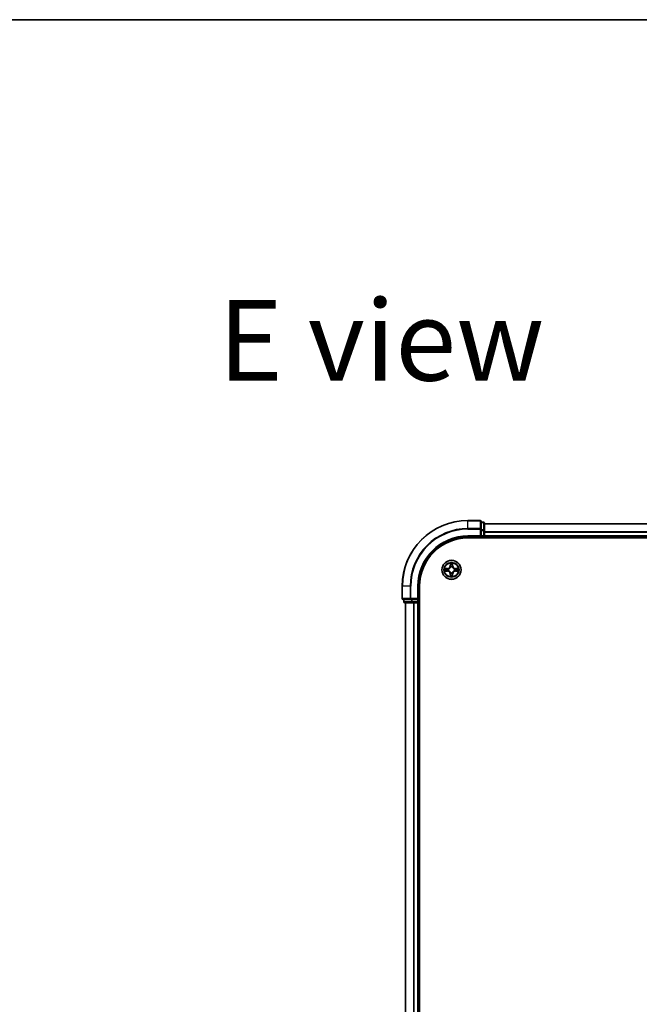
# Model space of a CAD drawing. Units: millimetres. Extents: x 36 to 10849, y 20 to 1987.
# Drawn here: x 1719 to 1907, y 1688 to 1987 of the extents above; entities that cross this region are included whole.
import ezdxf

# ---------------------------------------------------------------- set-up
doc = ezdxf.new("R2010")
doc.units = ezdxf.units.MM
doc.header["$LTSCALE"] = 2.5
for name, color, linetype, lineweight in [('Border (ISO)', 7, 'Continuous', 35), ('Symbol (ISO)', 7, 'Continuous', 18), ('Visible (ISO)', 7, 'Continuous', 35), ('Visible Narrow (ISO)', 7, 'Continuous', 25)]:
    doc.layers.add(name, color=color, linetype=linetype, lineweight=lineweight)
doc.styles.add('Note Text (TK)', font='MS PGothic.ttf')

# ---------------------------------------------------------------- blocks, each defined once
blk = doc.blocks.new('Borders tk図枠')
at = {"layer": 'Border (ISO)'}
blk.add_line((14.5, 289), (405.5, 289), dxfattribs=at)

msp = doc.modelspace()

# ---------------------------------------------------------------- linework, layer by layer
at = {"layer": 'Visible (ISO)'}
for p, q in [((1859.1032, 1834.7187), (1855.4032, 1834.7187)), ((1859.4032, 1832.0782), (1859.4032, 1834.4187)), ((1860.1032, 1834.2187), (1859.4032, 1834.2187)), ((1860.4032, 1831.6773), (1860.4032, 1833.9187)), ((2310.4032, 1833.7187), (1860.4032, 1833.7187)), ((1855.4032, 1829.7187), (1859.4032, 1829.7187)), ((1855.4032, 1829.4187), (2315.4032, 1829.4187)), ((1859.1032, 1830.0187), (1859.4032, 1829.7187)), ((1859.4032, 1831.6773), (1859.4032, 1832.0782)), ((1859.4032, 1831.6773), (1859.4032, 1830.0187)), ((1859.4032, 1829.7187), (1859.4032, 1830.0187)), ((1859.4032, 1829.7187), (1860.1032, 1829.7187)), ((1860.4032, 1830.0187), (1860.4032, 1831.6773)), ((1860.4032, 1829.7187), (1860.4032, 1830.0187)), ((1860.4032, 1829.7187), (2310.4032, 1829.7187)), ((1860.4032, 1829.4187), (1860.4032, 1829.7187)), ((1835.4032, 1814.7187), (1835.4032, 1811.0187)), ((1840.4032, 1810.7187), (1840.4032, 1814.7187)), ((1840.7032, 1424.7187), (1840.7032, 1814.7187)), ((1835.7032, 1810.7187), (1838.0437, 1810.7187)), ((1835.9032, 1810.7187), (1835.9032, 1810.0187)), ((1836.2032, 1809.7187), (1838.4446, 1809.7187)), ((1836.4032, 1809.7187), (1836.4032, 1429.7187)), ((1838.0437, 1810.7187), (1838.4446, 1810.7187)), ((1840.1032, 1810.7187), (1838.4446, 1810.7187)), ((1838.4446, 1809.7187), (1838.8201, 1809.7187)), ((1838.8201, 1809.7187), (1839.0437, 1809.7187)), ((1839.0437, 1809.7187), (1840.1032, 1809.7187)), ((1840.4032, 1810.7187), (1840.1032, 1811.0187)), ((1840.1032, 1810.7187), (1840.4032, 1810.7187)), ((1840.1032, 1809.7187), (1840.4032, 1809.7187)), ((1840.4032, 1810.0187), (1840.4032, 1810.7187)), ((1840.4032, 1429.7187), (1840.4032, 1809.7187)), ((1840.4032, 1809.7187), (1840.7032, 1809.7187))]:
    msp.add_line(p, q, dxfattribs=at)
msp.add_circle((1850.4032, 1819.7187), 2.9, dxfattribs=at)
for centre, radius, start, end in [((1855.4032, 1814.7187), 20, 90, 180), ((1859.1032, 1834.4187), 0.3, 0, 90), ((1860.1032, 1833.9187), 0.3, 0, 90), ((1855.4032, 1814.7187), 15, 90, 180), ((1855.4032, 1814.7187), 14.7, 90, 180), ((1860.1032, 1830.0187), 0.3, 270, 0), ((1835.7032, 1811.0187), 0.3, 180, 270), ((1836.2032, 1810.0187), 0.3, 180, 270), ((1840.1032, 1810.0187), 0.3, 270, 0)]:
    msp.add_arc(centre, radius, start, end, dxfattribs=at)
at = {"layer": 'Visible Narrow (ISO)'}
for p, q in [((1855.4032, 1834.6492), (1855.4032, 1834.7187)), ((1855.4032, 1834.6492), (1859.1032, 1834.6492)), ((1855.4032, 1832.3087), (1855.4032, 1834.6492)), ((1859.1032, 1832.3087), (1855.4032, 1832.3087)), ((1855.4032, 1832.3087), (1855.4032, 1832.0782)), ((1859.1032, 1834.6492), (1859.1032, 1834.7187)), ((1859.1032, 1834.6492), (1859.1032, 1832.3087)), ((1859.1032, 1832.0782), (1859.1032, 1832.3087)), ((1859.4032, 1834.1492), (1860.1032, 1834.1492)), ((1860.1032, 1834.1492), (1860.1032, 1834.2187)), ((1860.1032, 1834.1492), (1860.1032, 1831.9078)), ((1860.4032, 1833.6723), (2310.4032, 1833.6723)), ((1855.4032, 1832.0782), (1859.1032, 1832.0782)), ((1855.4032, 1830.0187), (1855.4032, 1829.7187)), ((1859.1032, 1830.0187), (1855.4032, 1830.0187)), ((1859.1032, 1832.0782), (1859.1032, 1830.0187)), ((1859.1032, 1832.0782), (1859.4032, 1832.0782)), ((1860.1032, 1831.9078), (1859.4032, 1831.9078)), ((1859.4032, 1831.6773), (1860.1032, 1831.6773)), ((1860.1032, 1830.0187), (1859.4032, 1830.0187)), ((1860.1032, 1831.6773), (1860.1032, 1831.9078)), ((1860.1032, 1831.6773), (1860.1032, 1830.0187)), ((1860.1032, 1831.6773), (1860.4032, 1831.6773)), ((1860.1032, 1829.7187), (1860.1032, 1830.0187)), ((1860.1032, 1830.0187), (1860.4032, 1830.0187)), ((1860.1032, 1829.7187), (1860.1032, 1829.4187)), ((2310.4032, 1831.2787), (1860.4032, 1831.2787)), ((1860.4032, 1831.125), (2310.4032, 1831.125)), ((2310.4032, 1830.0187), (1860.4032, 1830.0187)), ((1850.0128, 1821.7414), (1849.9992, 1820.9619)), ((1850.049, 1820.961), (1849.9992, 1820.9619)), ((1850.049, 1820.961), (1850.0575, 1821.4511)), ((1850.049, 1820.961), (1850.1216, 1820.9598)), ((1850.1621, 1820.635), (1850.1567, 1820.6556)), ((1850.6497, 1820.6556), (1850.6443, 1820.635)), ((1850.7575, 1820.961), (1850.6848, 1820.9598)), ((1850.7489, 1821.4511), (1850.7575, 1820.961)), ((1850.7575, 1820.961), (1850.8073, 1820.9619)), ((1850.8073, 1820.9619), (1850.7937, 1821.7414)), ((1849.16, 1820.1228), (1848.3805, 1820.1091)), ((1848.3805, 1819.3283), (1849.16, 1819.3146)), ((1848.6708, 1820.0644), (1849.1609, 1820.0729)), ((1849.1609, 1819.3644), (1848.6708, 1819.373)), ((1849.1609, 1820.0729), (1849.16, 1820.1228)), ((1849.1609, 1819.3644), (1849.16, 1819.3146)), ((1849.1609, 1820.0729), (1849.1622, 1820.0003)), ((1849.1609, 1819.3644), (1849.1622, 1819.4371)), ((1849.4663, 1819.9652), (1849.4869, 1819.9598)), ((1849.4869, 1819.4776), (1849.4663, 1819.4722)), ((1850.049, 1818.4764), (1849.9992, 1818.4755)), ((1849.9992, 1818.4755), (1850.0128, 1817.696)), ((1850.049, 1818.4764), (1850.1216, 1818.4776)), ((1850.0575, 1817.9863), (1850.049, 1818.4764)), ((1850.1567, 1818.7818), (1850.1621, 1818.8024)), ((1850.6443, 1818.8024), (1850.6497, 1818.7818)), ((1850.7575, 1818.4764), (1850.6848, 1818.4776)), ((1850.7575, 1818.4764), (1850.7489, 1817.9863)), ((1850.7575, 1818.4764), (1850.8073, 1818.4755)), ((1850.7937, 1817.696), (1850.8073, 1818.4755)), ((1851.3195, 1819.9598), (1851.3401, 1819.9652)), ((1851.3401, 1819.4722), (1851.3195, 1819.4776)), ((1851.6456, 1820.0729), (1851.6443, 1820.0003)), ((1851.6456, 1819.3644), (1851.6443, 1819.4371)), ((1851.6456, 1820.0729), (1851.6464, 1820.1228)), ((1851.6456, 1820.0729), (1852.1356, 1820.0644)), ((1852.1356, 1819.373), (1851.6456, 1819.3644)), ((1851.6456, 1819.3644), (1851.6464, 1819.3146)), ((1852.4259, 1820.1091), (1851.6464, 1820.1228)), ((1851.6464, 1819.3146), (1852.4259, 1819.3283)), ((1835.4728, 1814.7187), (1835.4032, 1814.7187)), ((1835.4728, 1811.0187), (1835.4728, 1814.7187)), ((1837.8133, 1814.7187), (1835.4728, 1814.7187)), ((1837.8133, 1814.7187), (1837.8133, 1811.0187)), ((1837.8133, 1814.7187), (1838.0437, 1814.7187)), ((1838.0437, 1811.0187), (1838.0437, 1814.7187)), ((1840.1032, 1814.7187), (1840.4032, 1814.7187)), ((1840.1032, 1814.7187), (1840.1032, 1811.0187)), ((1835.4032, 1811.0187), (1835.4728, 1811.0187)), ((1837.8133, 1811.0187), (1835.4728, 1811.0187)), ((1835.9032, 1810.0187), (1835.9728, 1810.0187)), ((1835.9728, 1810.0187), (1835.9728, 1810.7187)), ((1838.2141, 1810.0187), (1835.9728, 1810.0187)), ((1836.4728, 1429.7187), (1836.4728, 1809.7187)), ((1837.8133, 1811.0187), (1838.0437, 1811.0187)), ((1840.1032, 1811.0187), (1838.0437, 1811.0187)), ((1838.0437, 1810.7187), (1838.0437, 1811.0187)), ((1838.2141, 1810.7187), (1838.2141, 1810.0187)), ((1838.2141, 1810.0187), (1838.4446, 1810.0187)), ((1838.4446, 1810.0187), (1838.4446, 1810.7187)), ((1840.1032, 1810.0187), (1838.4446, 1810.0187)), ((1838.4446, 1809.7187), (1838.4446, 1810.0187)), ((1838.8133, 1809.7187), (1838.8133, 1429.7187)), ((1839.0437, 1429.7187), (1839.0437, 1809.7187)), ((1840.1032, 1810.7187), (1840.1032, 1810.0187)), ((1840.1032, 1810.0187), (1840.4032, 1810.0187)), ((1840.1032, 1809.7187), (1840.1032, 1810.0187)), ((1840.1032, 1809.7187), (1840.1032, 1429.7187)), ((1840.7032, 1810.0187), (1840.4032, 1810.0187))]:
    msp.add_line(p, q, dxfattribs=at)
for radius in [2.8677, 2.3092, 2.1415]:
    msp.add_circle((1850.4032, 1819.7187), radius, dxfattribs=at)
for centre, radius, start, end in [((1855.4032, 1814.7187), 19.9305, 90, 180), ((1855.4032, 1814.7187), 17.59, 90, 180), ((1855.4032, 1814.7187), 17.3595, 90, 180), ((1855.4032, 1814.7187), 15.3, 90, 180), ((1849.1451, 1820.9768), 0.8542, 271, 359), ((1849.1451, 1820.9768), 0.904, 271, 359), ((1850.4032, 1819.7187), 2.0601, 79.074582, 100.925418), ((1850.4032, 1819.7187), 1.6122, 79.692479, 100.307521), ((1850.4032, 1819.7187), 0.9688, 75.258044, 104.741956), ((1850.4032, 1819.7187), 0.9475, 75.258044, 104.741956), ((1851.6613, 1820.9768), 0.904, 181, 269), ((1851.6613, 1820.9768), 0.8542, 181, 269), ((1850.4032, 1819.7187), 2.0601, 169.074582, 190.925418), ((1850.4032, 1819.7187), 1.6122, 169.692479, 190.307521), ((1849.1451, 1818.4606), 0.8542, 1, 89), ((1849.1451, 1818.4606), 0.904, 1, 89), ((1850.4032, 1819.7187), 0.9688, 165.258044, 194.741956), ((1850.4032, 1819.7187), 0.9475, 165.258044, 194.741956), ((1850.4032, 1819.7187), 2.0601, 259.074582, 280.925418), ((1850.4032, 1819.7187), 1.6122, 259.692479, 280.307521), ((1850.4032, 1819.7187), 0.9688, 255.258044, 284.741956), ((1850.4032, 1819.7187), 0.9475, 255.258044, 284.741956), ((1851.6613, 1818.4606), 0.904, 91, 179), ((1851.6613, 1818.4606), 0.8542, 91, 179), ((1850.4032, 1819.7187), 0.9475, 345.258044, 14.741956), ((1850.4032, 1819.7187), 0.9688, 345.258044, 14.741956), ((1850.4032, 1819.7187), 1.6122, 349.692479, 10.307521), ((1850.4032, 1819.7187), 2.0601, 349.074582, 10.925418)]:
    msp.add_arc(centre, radius, start, end, dxfattribs=at)
for centre, major_axis, ratio, start_param, end_param in [((1859.1032, 1834.4187), (0.3, 0), 0.76822128, 0, 1.57079633), ((1859.1032, 1832.0782), (0.3, 0), 0.76822128, 0, 1.57079633), ((1860.1032, 1833.9187), (0.3, 0), 0.76822128, 0, 1.57079633), ((1860.1032, 1831.6773), (0.3, 0), 0.76822128, 0, 1.57079633), ((1850.1073, 1821.4502), (-0.05, -0.002), 0.54850665, 4.7835784, 6.17876057), ((1850.1228, 1821.2608), (-0.0494, -0.008), 0.89574018, 4.73044269, 6.08586581), ((1850.1681, 1820.6123), (-0.0492, 0.0091), 0.87684642, 5.10328313, 6.10089396), ((1850.1681, 1820.6123), (-0.0477, 0.0149), 0.41070123, 4.96449783, 6.18744952), ((1850.1714, 1820.9589), (-0.0494, -0.008), 0.89572054, 4.73483766, 6.08588361), ((1850.635, 1820.9589), (0.0494, -0.008), 0.89572054, 0.1973017, 1.54834765), ((1850.6384, 1820.6123), (0.0477, 0.0149), 0.41070123, 0.09573579, 1.31868747), ((1850.6384, 1820.6123), (0.0492, 0.0091), 0.87684641, 0.18229136, 1.17990219), ((1850.6837, 1821.2608), (0.0494, -0.008), 0.89574018, 0.19731949, 1.55274262), ((1850.6991, 1821.4502), (0.05, -0.002), 0.54850665, 0.10442473, 1.4996069), ((1848.6717, 1820.0146), (0.002, 0.05), 0.54850665, 0.10442473, 1.4996069), ((1848.6717, 1819.4228), (0.002, -0.05), 0.54850665, 4.7835784, 6.17876057), ((1848.8611, 1819.9992), (0.008, 0.0494), 0.89574018, 0.19731949, 1.55274262), ((1848.8611, 1819.4382), (0.008, -0.0494), 0.89574018, 4.73044269, 6.08586581), ((1849.163, 1819.9505), (0.008, 0.0494), 0.89572054, 0.1973017, 1.54834765), ((1849.163, 1819.4869), (0.008, -0.0494), 0.89572054, 4.73483766, 6.08588361), ((1849.5096, 1819.9538), (-0.0091, 0.0492), 0.87684641, 0.18229136, 1.17990219), ((1849.5096, 1819.4836), (-0.0091, -0.0492), 0.87684642, 5.10328313, 6.10089396), ((1849.5096, 1819.9538), (-0.0149, 0.0477), 0.41070123, 0.09573579, 1.31868747), ((1849.5096, 1819.4836), (-0.0149, -0.0477), 0.41070123, 4.96449783, 6.18744952), ((1850.1073, 1817.9872), (-0.05, 0.002), 0.54850665, 0.10442473, 1.4996069), ((1850.1228, 1818.1766), (-0.0494, 0.008), 0.89574018, 0.19731949, 1.55274262), ((1850.1681, 1818.8251), (-0.0492, -0.0091), 0.87684641, 0.18229136, 1.17990219), ((1850.1681, 1818.8251), (-0.0477, -0.0149), 0.41070123, 0.09573579, 1.31868747), ((1850.1714, 1818.4785), (-0.0494, 0.008), 0.89572054, 0.1973017, 1.54834765), ((1850.635, 1818.4785), (0.0494, 0.008), 0.89572054, 4.73483766, 6.08588361), ((1850.6384, 1818.8251), (0.0477, -0.0149), 0.41070123, 4.96449783, 6.18744952), ((1850.6384, 1818.8251), (0.0492, -0.0091), 0.87684642, 5.10328313, 6.10089396), ((1850.6837, 1818.1766), (0.0494, 0.008), 0.89574018, 4.73044269, 6.08586581), ((1850.6991, 1817.9872), (0.05, 0.002), 0.54850665, 4.7835784, 6.17876057), ((1851.2968, 1819.9538), (0.0091, 0.0492), 0.87684642, 5.10328313, 6.10089396), ((1851.2968, 1819.9538), (0.0149, 0.0477), 0.41070123, 4.96449783, 6.18744952), ((1851.2968, 1819.4836), (0.0149, -0.0477), 0.41070123, 0.09573579, 1.31868747), ((1851.2968, 1819.4836), (0.0091, -0.0492), 0.87684641, 0.18229136, 1.17990219), ((1851.6434, 1819.9505), (-0.008, 0.0494), 0.89572054, 4.73483766, 6.08588361), ((1851.6434, 1819.4869), (-0.008, -0.0494), 0.89572054, 0.1973017, 1.54834765), ((1851.9453, 1819.9992), (-0.008, 0.0494), 0.89574018, 4.73044269, 6.08586581), ((1851.9453, 1819.4382), (-0.008, -0.0494), 0.89574018, 0.19731949, 1.55274262), ((1852.1347, 1820.0146), (-0.002, 0.05), 0.54850665, 4.7835784, 6.17876057), ((1852.1347, 1819.4228), (-0.002, -0.05), 0.54850665, 0.10442473, 1.4996069), ((1835.7032, 1811.0187), (0, -0.3), 0.76822128, 4.71238898, 6.28318531), ((1836.2032, 1810.0187), (0, -0.3), 0.76822128, 4.71238898, 6.28318531), ((1838.0437, 1811.0187), (0, -0.3), 0.76822128, 4.71238898, 6.28318531), ((1838.4446, 1810.0187), (0, -0.3), 0.76822128, 4.71238898, 6.28318531)]:
    msp.add_ellipse(centre, major_axis=major_axis, ratio=ratio, start_param=start_param, end_param=end_param, dxfattribs=at)
for points, knots in [([(1849.4869, 1819.9598), (1849.5028, 1819.965), (1849.5187, 1819.9705), (1849.6147, 1820.0071), (1849.6938, 1820.0488), (1849.8164, 1820.1366), (1849.8621, 1820.1753), (1849.9044, 1820.2175), (1849.9466, 1820.2598), (1849.9853, 1820.3055), (1850.0732, 1820.4281), (1850.1148, 1820.5072), (1850.1514, 1820.6032), (1850.157, 1820.6191), (1850.1621, 1820.635)], [-0.174866013, -0.174866013, -0.174866013, -0.174866013, -0.16940495, -0.16940495, -0.141674077, -0.141674077, -0.124342281, -0.124342281, -0.124342281, -0.107010485, -0.107010485, -0.079279611, -0.079279611, -0.073818549, -0.073818549, -0.073818549, -0.073818549]), ([(1850.1212, 1820.629), (1850.1165, 1820.6139), (1850.1114, 1820.5988), (1850.0782, 1820.5076), (1850.0403, 1820.4326), (1849.9601, 1820.3176), (1849.9248, 1820.2752), (1849.8858, 1820.2362), (1849.8468, 1820.1972), (1849.8043, 1820.1618), (1849.6893, 1820.0816), (1849.6143, 1820.0437), (1849.5231, 1820.0105), (1849.508, 1820.0054), (1849.4929, 1820.0007)], [0.073818549, 0.073818549, 0.073818549, 0.073818549, 0.079279611, 0.079279611, 0.107010485, 0.107010485, 0.124342281, 0.124342281, 0.124342281, 0.141674077, 0.141674077, 0.16940495, 0.16940495, 0.174866013, 0.174866013, 0.174866013, 0.174866013]), ([(1850.1027, 1821.4774), (1850.1023, 1821.4925), (1850.1002, 1821.508), (1850.0917, 1821.5489), (1850.0835, 1821.5745), (1850.0654, 1821.6232), (1850.0558, 1821.6462), (1850.035, 1821.6934), (1850.0238, 1821.7175), (1850.0128, 1821.7414)], [0, 0, 0, 0, 0.0059340385, 0.0059340385, 0.0154285, 0.0154285, 0.0237449879, 0.0237449879, 0.0323943032, 0.0323943032, 0.0323943032, 0.0323943032]), ([(1850.0128, 1821.7414), (1850.0183, 1821.7151), (1850.0239, 1821.6886), (1850.0343, 1821.6367), (1850.0391, 1821.6113), (1850.0481, 1821.5578), (1850.0521, 1821.5296), (1850.0563, 1821.4846), (1850.0573, 1821.4676), (1850.0575, 1821.4511)], [-0.0323943032, -0.0323943032, -0.0323943032, -0.0323943032, -0.0237449879, -0.0237449879, -0.0154285, -0.0154285, -0.0059340385, -0.0059340385, 0, 0, 0, 0]), ([(1850.0575, 1821.4511), (1850.0591, 1821.4107), (1850.0613, 1821.3739), (1850.0665, 1821.31), (1850.0695, 1821.2829), (1850.073, 1821.2617)], [0, 0, 0, 0, 0.014491423, 0.014491423, 0.0289828459, 0.0289828459, 0.0289828459, 0.0289828459]), ([(1850.073, 1821.2617), (1850.0811, 1821.2113), (1850.0892, 1821.161), (1850.1054, 1821.0604), (1850.1135, 1821.0101), (1850.1216, 1820.9598)], [0, 0, 0, 0, 0.0343899271, 0.0343899271, 0.0687798542, 0.0687798542, 0.0687798542, 0.0687798542]), ([(1850.1148, 1821.3049), (1850.1117, 1821.3241), (1850.1091, 1821.3488), (1850.1051, 1821.4071), (1850.1036, 1821.4406), (1850.1027, 1821.4774)], [-0.0289828459, -0.0289828459, -0.0289828459, -0.0289828459, -0.014491423, -0.014491423, 0, 0, 0, 0]), ([(1850.1632, 1821.0029), (1850.1551, 1821.0532), (1850.147, 1821.1036), (1850.1309, 1821.2042), (1850.1228, 1821.2545), (1850.1148, 1821.3049)], [-0.0687798542, -0.0687798542, -0.0687798542, -0.0687798542, -0.0343899271, -0.0343899271, 0, 0, 0, 0]), ([(1850.1216, 1820.9598), (1850.1332, 1820.8914), (1850.1378, 1820.8217), (1850.1327, 1820.7105), (1850.1284, 1820.6702), (1850.1212, 1820.629)], [0, 0, 0, 0, 0.0491206273, 0.0491206273, 0.0764653604, 0.0764653604, 0.0764653604, 0.0764653604]), ([(1850.1567, 1820.6556), (1850.1655, 1820.6989), (1850.1709, 1820.7412), (1850.1785, 1820.8579), (1850.1747, 1820.931), (1850.1632, 1821.0029)], [-0.0764653604, -0.0764653604, -0.0764653604, -0.0764653604, -0.0491206273, -0.0491206273, 0, 0, 0, 0]), ([(1850.6433, 1821.0029), (1850.6318, 1820.931), (1850.6279, 1820.8579), (1850.6355, 1820.7412), (1850.6409, 1820.6989), (1850.6497, 1820.6556)], [-0.0982412545, -0.0982412545, -0.0982412545, -0.0982412545, -0.0491206273, -0.0491206273, -0.0217758941, -0.0217758941, -0.0217758941, -0.0217758941]), ([(1850.6917, 1821.3049), (1850.6836, 1821.2545), (1850.6755, 1821.2042), (1850.6594, 1821.1036), (1850.6513, 1821.0532), (1850.6433, 1821.0029)], [-0.0687798542, -0.0687798542, -0.0687798542, -0.0687798542, -0.0343899271, -0.0343899271, 0, 0, 0, 0]), ([(1850.6443, 1820.635), (1850.6495, 1820.6191), (1850.6551, 1820.6032), (1850.6916, 1820.5072), (1850.7333, 1820.4281), (1850.8211, 1820.3055), (1850.8598, 1820.2598), (1850.9021, 1820.2175), (1850.9443, 1820.1753), (1850.99, 1820.1366), (1851.1127, 1820.0488), (1851.1918, 1820.0071), (1851.2878, 1819.9705), (1851.3036, 1819.965), (1851.3195, 1819.9598)], [-0.174866013, -0.174866013, -0.174866013, -0.174866013, -0.16940495, -0.16940495, -0.141674077, -0.141674077, -0.124342281, -0.124342281, -0.124342281, -0.107010485, -0.107010485, -0.079279611, -0.079279611, -0.073818549, -0.073818549, -0.073818549, -0.073818549]), ([(1850.6853, 1820.629), (1850.678, 1820.6702), (1850.6737, 1820.7105), (1850.6686, 1820.8217), (1850.6732, 1820.8914), (1850.6848, 1820.9598)], [0.0217758941, 0.0217758941, 0.0217758941, 0.0217758941, 0.0491206273, 0.0491206273, 0.0982412545, 0.0982412545, 0.0982412545, 0.0982412545]), ([(1850.6848, 1820.9598), (1850.6929, 1821.0101), (1850.7011, 1821.0604), (1850.7173, 1821.161), (1850.7254, 1821.2113), (1850.7335, 1821.2617)], [0, 0, 0, 0, 0.0343899271, 0.0343899271, 0.0687798542, 0.0687798542, 0.0687798542, 0.0687798542]), ([(1851.3135, 1820.0007), (1851.2984, 1820.0054), (1851.2833, 1820.0105), (1851.1921, 1820.0437), (1851.1171, 1820.0816), (1851.0022, 1820.1618), (1850.9597, 1820.1972), (1850.9207, 1820.2362), (1850.8817, 1820.2752), (1850.8463, 1820.3176), (1850.7661, 1820.4326), (1850.7283, 1820.5076), (1850.695, 1820.5988), (1850.69, 1820.6139), (1850.6853, 1820.629)], [0.073818549, 0.073818549, 0.073818549, 0.073818549, 0.079279611, 0.079279611, 0.107010485, 0.107010485, 0.124342281, 0.124342281, 0.124342281, 0.141674077, 0.141674077, 0.16940495, 0.16940495, 0.174866013, 0.174866013, 0.174866013, 0.174866013]), ([(1850.7038, 1821.4774), (1850.7028, 1821.4409), (1850.7014, 1821.4075), (1850.6973, 1821.3491), (1850.6948, 1821.3243), (1850.6917, 1821.3049)], [-0.0289828459, -0.0289828459, -0.0289828459, -0.0289828459, -0.0145850634, -0.0145850634, 0, 0, 0, 0]), ([(1850.7937, 1821.7414), (1850.7802, 1821.7123), (1850.7666, 1821.6829), (1850.738, 1821.6163), (1850.7237, 1821.5796), (1850.7083, 1821.521), (1850.7043, 1821.4987), (1850.7038, 1821.4774)], [-0.0003383294, -0.0003383294, -0.0003383294, -0.0003383294, 0.0102009359, 0.0102009359, 0.0236501899, 0.0236501899, 0.0320559737, 0.0320559737, 0.0320559737, 0.0320559737]), ([(1850.7335, 1821.2617), (1850.7369, 1821.283), (1850.74, 1821.3103), (1850.7452, 1821.3744), (1850.7473, 1821.411), (1850.7489, 1821.4511)], [0, 0, 0, 0, 0.0145850634, 0.0145850634, 0.0289828459, 0.0289828459, 0.0289828459, 0.0289828459]), ([(1850.7489, 1821.4511), (1850.7492, 1821.4745), (1850.7511, 1821.4989), (1850.7588, 1821.5633), (1850.7659, 1821.6037), (1850.7801, 1821.677), (1850.7869, 1821.7094), (1850.7937, 1821.7414)], [-0.0320559737, -0.0320559737, -0.0320559737, -0.0320559737, -0.0236501899, -0.0236501899, -0.0102009359, -0.0102009359, 0.0003383294, 0.0003383294, 0.0003383294, 0.0003383294]), ([(1848.6708, 1820.0644), (1848.6474, 1820.0647), (1848.623, 1820.0666), (1848.5586, 1820.0742), (1848.5182, 1820.0813), (1848.445, 1820.0956), (1848.4126, 1820.1024), (1848.3805, 1820.1091)], [-0.0320559737, -0.0320559737, -0.0320559737, -0.0320559737, -0.0236501899, -0.0236501899, -0.0102009359, -0.0102009359, 0.0003383294, 0.0003383294, 0.0003383294, 0.0003383294]), ([(1848.3805, 1820.1091), (1848.4096, 1820.0957), (1848.4391, 1820.0821), (1848.5056, 1820.0535), (1848.5423, 1820.0391), (1848.601, 1820.0237), (1848.6232, 1820.0198), (1848.6445, 1820.0192)], [-0.0003383294, -0.0003383294, -0.0003383294, -0.0003383294, 0.0102009359, 0.0102009359, 0.0236501899, 0.0236501899, 0.0320559737, 0.0320559737, 0.0320559737, 0.0320559737]), ([(1848.6445, 1819.4182), (1848.6295, 1819.4178), (1848.614, 1819.4157), (1848.573, 1819.4072), (1848.5474, 1819.399), (1848.4987, 1819.3809), (1848.4757, 1819.3712), (1848.4285, 1819.3505), (1848.4044, 1819.3393), (1848.3805, 1819.3283)], [0, 0, 0, 0, 0.0059340385, 0.0059340385, 0.0154285, 0.0154285, 0.0237449879, 0.0237449879, 0.0323943032, 0.0323943032, 0.0323943032, 0.0323943032]), ([(1848.3805, 1819.3283), (1848.4068, 1819.3338), (1848.4333, 1819.3394), (1848.4852, 1819.3497), (1848.5106, 1819.3546), (1848.5642, 1819.3635), (1848.5923, 1819.3676), (1848.6373, 1819.3718), (1848.6543, 1819.3728), (1848.6708, 1819.373)], [-0.0323943032, -0.0323943032, -0.0323943032, -0.0323943032, -0.0237449879, -0.0237449879, -0.0154285, -0.0154285, -0.0059340385, -0.0059340385, 0, 0, 0, 0]), ([(1848.6445, 1820.0192), (1848.6811, 1820.0183), (1848.7144, 1820.0169), (1848.7728, 1820.0128), (1848.7977, 1820.0102), (1848.8171, 1820.0072)], [-0.0289828459, -0.0289828459, -0.0289828459, -0.0289828459, -0.0145850634, -0.0145850634, 0, 0, 0, 0]), ([(1848.8171, 1819.4302), (1848.7978, 1819.4272), (1848.7731, 1819.4246), (1848.7149, 1819.4206), (1848.6813, 1819.4191), (1848.6445, 1819.4182)], [-0.0289828459, -0.0289828459, -0.0289828459, -0.0289828459, -0.014491423, -0.014491423, 0, 0, 0, 0]), ([(1848.8603, 1820.049), (1848.8389, 1820.0524), (1848.8116, 1820.0555), (1848.7476, 1820.0607), (1848.7109, 1820.0628), (1848.6708, 1820.0644)], [0, 0, 0, 0, 0.0145850634, 0.0145850634, 0.0289828459, 0.0289828459, 0.0289828459, 0.0289828459]), ([(1848.6708, 1819.373), (1848.7112, 1819.3746), (1848.748, 1819.3768), (1848.812, 1819.382), (1848.8391, 1819.385), (1848.8603, 1819.3884)], [0, 0, 0, 0, 0.014491423, 0.014491423, 0.0289828459, 0.0289828459, 0.0289828459, 0.0289828459]), ([(1848.8171, 1820.0072), (1848.8674, 1819.9991), (1848.9177, 1819.991), (1849.0184, 1819.9749), (1849.0687, 1819.9668), (1849.119, 1819.9587)], [-0.0687798542, -0.0687798542, -0.0687798542, -0.0687798542, -0.0343899271, -0.0343899271, 0, 0, 0, 0]), ([(1849.119, 1819.4787), (1849.0687, 1819.4706), (1849.0184, 1819.4625), (1848.9177, 1819.4464), (1848.8674, 1819.4383), (1848.8171, 1819.4302)], [-0.0687798542, -0.0687798542, -0.0687798542, -0.0687798542, -0.0343899271, -0.0343899271, 0, 0, 0, 0]), ([(1849.1622, 1820.0003), (1849.1118, 1820.0084), (1849.0615, 1820.0165), (1848.9609, 1820.0327), (1848.9106, 1820.0408), (1848.8603, 1820.049)], [0, 0, 0, 0, 0.0343899271, 0.0343899271, 0.0687798542, 0.0687798542, 0.0687798542, 0.0687798542]), ([(1848.8603, 1819.3884), (1848.9106, 1819.3965), (1848.9609, 1819.4047), (1849.0615, 1819.4209), (1849.1118, 1819.429), (1849.1622, 1819.4371)], [0, 0, 0, 0, 0.0343899271, 0.0343899271, 0.0687798542, 0.0687798542, 0.0687798542, 0.0687798542]), ([(1849.119, 1819.9587), (1849.1909, 1819.9472), (1849.264, 1819.9434), (1849.3807, 1819.951), (1849.423, 1819.9564), (1849.4663, 1819.9652)], [-0.0982412545, -0.0982412545, -0.0982412545, -0.0982412545, -0.0491206273, -0.0491206273, -0.0217758941, -0.0217758941, -0.0217758941, -0.0217758941]), ([(1849.4663, 1819.4722), (1849.423, 1819.481), (1849.3807, 1819.4864), (1849.264, 1819.494), (1849.1909, 1819.4902), (1849.119, 1819.4787)], [-0.0764653604, -0.0764653604, -0.0764653604, -0.0764653604, -0.0491206273, -0.0491206273, 0, 0, 0, 0]), ([(1849.4929, 1820.0007), (1849.4517, 1819.9935), (1849.4114, 1819.9892), (1849.3002, 1819.9841), (1849.2306, 1819.9887), (1849.1622, 1820.0003)], [0.0217758941, 0.0217758941, 0.0217758941, 0.0217758941, 0.0491206273, 0.0491206273, 0.0982412545, 0.0982412545, 0.0982412545, 0.0982412545]), ([(1849.1622, 1819.4371), (1849.2306, 1819.4487), (1849.3002, 1819.4533), (1849.4114, 1819.4482), (1849.4517, 1819.4439), (1849.4929, 1819.4366)], [0, 0, 0, 0, 0.0491206273, 0.0491206273, 0.0764653604, 0.0764653604, 0.0764653604, 0.0764653604]), ([(1850.1621, 1818.8024), (1850.157, 1818.8183), (1850.1514, 1818.8341), (1850.1148, 1818.9302), (1850.0732, 1819.0093), (1849.9853, 1819.1319), (1849.9466, 1819.1776), (1849.9044, 1819.2199), (1849.8621, 1819.2621), (1849.8164, 1819.3008), (1849.6938, 1819.3886), (1849.6147, 1819.4303), (1849.5187, 1819.4668), (1849.5028, 1819.4724), (1849.4869, 1819.4776)], [-0.174866013, -0.174866013, -0.174866013, -0.174866013, -0.16940495, -0.16940495, -0.141674077, -0.141674077, -0.124342281, -0.124342281, -0.124342281, -0.107010485, -0.107010485, -0.079279611, -0.079279611, -0.073818549, -0.073818549, -0.073818549, -0.073818549]), ([(1849.4929, 1819.4366), (1849.508, 1819.432), (1849.5231, 1819.4269), (1849.6143, 1819.3937), (1849.6893, 1819.3558), (1849.8043, 1819.2756), (1849.8468, 1819.2402), (1849.8858, 1819.2012), (1849.9248, 1819.1622), (1849.9601, 1819.1198), (1850.0403, 1819.0048), (1850.0782, 1818.9298), (1850.1114, 1818.8386), (1850.1165, 1818.8235), (1850.1212, 1818.8084)], [0.073818549, 0.073818549, 0.073818549, 0.073818549, 0.079279611, 0.079279611, 0.107010485, 0.107010485, 0.124342281, 0.124342281, 0.124342281, 0.141674077, 0.141674077, 0.16940495, 0.16940495, 0.174866013, 0.174866013, 0.174866013, 0.174866013]), ([(1850.0575, 1817.9863), (1850.0573, 1817.9629), (1850.0553, 1817.9385), (1850.0477, 1817.8741), (1850.0406, 1817.8337), (1850.0263, 1817.7604), (1850.0195, 1817.728), (1850.0128, 1817.696)], [-0.0320559737, -0.0320559737, -0.0320559737, -0.0320559737, -0.0236501899, -0.0236501899, -0.0102009359, -0.0102009359, 0.0003383294, 0.0003383294, 0.0003383294, 0.0003383294]), ([(1850.0128, 1817.696), (1850.0262, 1817.7251), (1850.0399, 1817.7545), (1850.0685, 1817.8211), (1850.0828, 1817.8578), (1850.0982, 1817.9164), (1850.1021, 1817.9387), (1850.1027, 1817.96)], [-0.0003383294, -0.0003383294, -0.0003383294, -0.0003383294, 0.0102009359, 0.0102009359, 0.0236501899, 0.0236501899, 0.0320559737, 0.0320559737, 0.0320559737, 0.0320559737]), ([(1850.073, 1818.1757), (1850.0695, 1818.1544), (1850.0664, 1818.1271), (1850.0613, 1818.063), (1850.0591, 1818.0264), (1850.0575, 1817.9863)], [0, 0, 0, 0, 0.0145850634, 0.0145850634, 0.0289828459, 0.0289828459, 0.0289828459, 0.0289828459]), ([(1850.1216, 1818.4776), (1850.1135, 1818.4273), (1850.1054, 1818.377), (1850.0892, 1818.2764), (1850.0811, 1818.2261), (1850.073, 1818.1757)], [0, 0, 0, 0, 0.0343899271, 0.0343899271, 0.0687798542, 0.0687798542, 0.0687798542, 0.0687798542]), ([(1850.1027, 1817.96), (1850.1036, 1817.9965), (1850.1051, 1818.0299), (1850.1091, 1818.0883), (1850.1117, 1818.1131), (1850.1148, 1818.1325)], [-0.0289828459, -0.0289828459, -0.0289828459, -0.0289828459, -0.0145850634, -0.0145850634, 0, 0, 0, 0]), ([(1850.1148, 1818.1325), (1850.1228, 1818.1829), (1850.1309, 1818.2332), (1850.147, 1818.3338), (1850.1551, 1818.3842), (1850.1632, 1818.4345)], [-0.0687798542, -0.0687798542, -0.0687798542, -0.0687798542, -0.0343899271, -0.0343899271, 0, 0, 0, 0]), ([(1850.1212, 1818.8084), (1850.1284, 1818.7672), (1850.1327, 1818.7269), (1850.1378, 1818.6157), (1850.1332, 1818.546), (1850.1216, 1818.4776)], [0.0217758941, 0.0217758941, 0.0217758941, 0.0217758941, 0.0491206273, 0.0491206273, 0.0982412545, 0.0982412545, 0.0982412545, 0.0982412545]), ([(1850.1632, 1818.4345), (1850.1747, 1818.5064), (1850.1785, 1818.5795), (1850.1709, 1818.6962), (1850.1655, 1818.7385), (1850.1567, 1818.7818)], [-0.0982412545, -0.0982412545, -0.0982412545, -0.0982412545, -0.0491206273, -0.0491206273, -0.0217758941, -0.0217758941, -0.0217758941, -0.0217758941]), ([(1850.6497, 1818.7818), (1850.6409, 1818.7385), (1850.6355, 1818.6962), (1850.6279, 1818.5795), (1850.6318, 1818.5064), (1850.6433, 1818.4345)], [-0.0764653604, -0.0764653604, -0.0764653604, -0.0764653604, -0.0491206273, -0.0491206273, 0, 0, 0, 0]), ([(1850.6433, 1818.4345), (1850.6513, 1818.3842), (1850.6594, 1818.3338), (1850.6755, 1818.2332), (1850.6836, 1818.1829), (1850.6917, 1818.1325)], [-0.0687798542, -0.0687798542, -0.0687798542, -0.0687798542, -0.0343899271, -0.0343899271, 0, 0, 0, 0]), ([(1851.3195, 1819.4776), (1851.3036, 1819.4724), (1851.2878, 1819.4668), (1851.1918, 1819.4303), (1851.1127, 1819.3886), (1850.99, 1819.3008), (1850.9443, 1819.2621), (1850.9021, 1819.2199), (1850.8598, 1819.1776), (1850.8211, 1819.1319), (1850.7333, 1819.0093), (1850.6916, 1818.9302), (1850.6551, 1818.8341), (1850.6495, 1818.8183), (1850.6443, 1818.8024)], [-0.174866013, -0.174866013, -0.174866013, -0.174866013, -0.16940495, -0.16940495, -0.141674077, -0.141674077, -0.124342281, -0.124342281, -0.124342281, -0.107010485, -0.107010485, -0.079279611, -0.079279611, -0.073818549, -0.073818549, -0.073818549, -0.073818549]), ([(1850.6848, 1818.4776), (1850.6732, 1818.546), (1850.6686, 1818.6157), (1850.6737, 1818.7269), (1850.678, 1818.7672), (1850.6853, 1818.8084)], [0, 0, 0, 0, 0.0491206273, 0.0491206273, 0.0764653604, 0.0764653604, 0.0764653604, 0.0764653604]), ([(1850.7335, 1818.1757), (1850.7254, 1818.2261), (1850.7173, 1818.2764), (1850.7011, 1818.377), (1850.6929, 1818.4273), (1850.6848, 1818.4776)], [0, 0, 0, 0, 0.0343899271, 0.0343899271, 0.0687798542, 0.0687798542, 0.0687798542, 0.0687798542]), ([(1850.6853, 1818.8084), (1850.69, 1818.8235), (1850.695, 1818.8386), (1850.7283, 1818.9298), (1850.7661, 1819.0048), (1850.8463, 1819.1198), (1850.8817, 1819.1622), (1850.9207, 1819.2012), (1850.9597, 1819.2402), (1851.0022, 1819.2756), (1851.1171, 1819.3558), (1851.1921, 1819.3937), (1851.2833, 1819.4269), (1851.2984, 1819.432), (1851.3135, 1819.4366)], [0.073818549, 0.073818549, 0.073818549, 0.073818549, 0.079279611, 0.079279611, 0.107010485, 0.107010485, 0.124342281, 0.124342281, 0.124342281, 0.141674077, 0.141674077, 0.16940495, 0.16940495, 0.174866013, 0.174866013, 0.174866013, 0.174866013]), ([(1850.6917, 1818.1325), (1850.6947, 1818.1133), (1850.6973, 1818.0886), (1850.7014, 1818.0303), (1850.7028, 1817.9968), (1850.7038, 1817.96)], [-0.0289828459, -0.0289828459, -0.0289828459, -0.0289828459, -0.014491423, -0.014491423, 0, 0, 0, 0]), ([(1850.7038, 1817.96), (1850.7041, 1817.9449), (1850.7062, 1817.9294), (1850.7147, 1817.8885), (1850.7229, 1817.8629), (1850.741, 1817.8142), (1850.7507, 1817.7912), (1850.7715, 1817.744), (1850.7826, 1817.7199), (1850.7937, 1817.696)], [0, 0, 0, 0, 0.0059340385, 0.0059340385, 0.0154285, 0.0154285, 0.0237449879, 0.0237449879, 0.0323943032, 0.0323943032, 0.0323943032, 0.0323943032]), ([(1850.7489, 1817.9863), (1850.7473, 1818.0267), (1850.7452, 1818.0635), (1850.74, 1818.1274), (1850.7369, 1818.1545), (1850.7335, 1818.1757)], [0, 0, 0, 0, 0.014491423, 0.014491423, 0.0289828459, 0.0289828459, 0.0289828459, 0.0289828459]), ([(1850.7937, 1817.696), (1850.7881, 1817.7223), (1850.7825, 1817.7488), (1850.7722, 1817.8007), (1850.7674, 1817.8261), (1850.7584, 1817.8796), (1850.7543, 1817.9078), (1850.7501, 1817.9528), (1850.7491, 1817.9698), (1850.7489, 1817.9863)], [-0.0323943032, -0.0323943032, -0.0323943032, -0.0323943032, -0.0237449879, -0.0237449879, -0.0154285, -0.0154285, -0.0059340385, -0.0059340385, 0, 0, 0, 0]), ([(1851.6443, 1820.0003), (1851.5759, 1819.9887), (1851.5062, 1819.9841), (1851.395, 1819.9892), (1851.3548, 1819.9935), (1851.3135, 1820.0007)], [0, 0, 0, 0, 0.0491206273, 0.0491206273, 0.0764653604, 0.0764653604, 0.0764653604, 0.0764653604]), ([(1851.3135, 1819.4366), (1851.3548, 1819.4439), (1851.395, 1819.4482), (1851.5062, 1819.4533), (1851.5759, 1819.4487), (1851.6443, 1819.4371)], [0.0217758941, 0.0217758941, 0.0217758941, 0.0217758941, 0.0491206273, 0.0491206273, 0.0982412545, 0.0982412545, 0.0982412545, 0.0982412545]), ([(1851.3401, 1819.9652), (1851.3834, 1819.9564), (1851.4257, 1819.951), (1851.5424, 1819.9434), (1851.6156, 1819.9472), (1851.6874, 1819.9587)], [-0.0764653604, -0.0764653604, -0.0764653604, -0.0764653604, -0.0491206273, -0.0491206273, 0, 0, 0, 0]), ([(1851.6874, 1819.4787), (1851.6156, 1819.4902), (1851.5424, 1819.494), (1851.4257, 1819.4864), (1851.3834, 1819.481), (1851.3401, 1819.4722)], [-0.0982412545, -0.0982412545, -0.0982412545, -0.0982412545, -0.0491206273, -0.0491206273, -0.0217758941, -0.0217758941, -0.0217758941, -0.0217758941]), ([(1851.9462, 1820.049), (1851.8959, 1820.0408), (1851.8456, 1820.0327), (1851.7449, 1820.0165), (1851.6946, 1820.0084), (1851.6443, 1820.0003)], [0, 0, 0, 0, 0.0343899271, 0.0343899271, 0.0687798542, 0.0687798542, 0.0687798542, 0.0687798542]), ([(1851.6443, 1819.4371), (1851.6946, 1819.429), (1851.7449, 1819.4209), (1851.8456, 1819.4047), (1851.8959, 1819.3965), (1851.9462, 1819.3884)], [0, 0, 0, 0, 0.0343899271, 0.0343899271, 0.0687798542, 0.0687798542, 0.0687798542, 0.0687798542]), ([(1851.6874, 1819.9587), (1851.7378, 1819.9668), (1851.7881, 1819.9749), (1851.8887, 1819.991), (1851.9391, 1819.9991), (1851.9894, 1820.0072)], [-0.0687798542, -0.0687798542, -0.0687798542, -0.0687798542, -0.0343899271, -0.0343899271, 0, 0, 0, 0]), ([(1851.9894, 1819.4302), (1851.9391, 1819.4383), (1851.8887, 1819.4464), (1851.7881, 1819.4625), (1851.7378, 1819.4706), (1851.6874, 1819.4787)], [-0.0687798542, -0.0687798542, -0.0687798542, -0.0687798542, -0.0343899271, -0.0343899271, 0, 0, 0, 0]), ([(1852.1356, 1820.0644), (1852.0952, 1820.0628), (1852.0584, 1820.0606), (1851.9945, 1820.0554), (1851.9674, 1820.0524), (1851.9462, 1820.049)], [0, 0, 0, 0, 0.014491423, 0.014491423, 0.0289828459, 0.0289828459, 0.0289828459, 0.0289828459]), ([(1851.9462, 1819.3884), (1851.9675, 1819.385), (1851.9948, 1819.3819), (1852.0589, 1819.3767), (1852.0955, 1819.3746), (1852.1356, 1819.373)], [0, 0, 0, 0, 0.0145850634, 0.0145850634, 0.0289828459, 0.0289828459, 0.0289828459, 0.0289828459]), ([(1851.9894, 1820.0072), (1852.0087, 1820.0102), (1852.0333, 1820.0128), (1852.0916, 1820.0168), (1852.1251, 1820.0183), (1852.1619, 1820.0192)], [-0.0289828459, -0.0289828459, -0.0289828459, -0.0289828459, -0.014491423, -0.014491423, 0, 0, 0, 0]), ([(1852.1619, 1819.4182), (1852.1254, 1819.4191), (1852.092, 1819.4205), (1852.0336, 1819.4246), (1852.0088, 1819.4272), (1851.9894, 1819.4302)], [-0.0289828459, -0.0289828459, -0.0289828459, -0.0289828459, -0.0145850634, -0.0145850634, 0, 0, 0, 0]), ([(1852.4259, 1820.1091), (1852.3996, 1820.1036), (1852.3731, 1820.098), (1852.3212, 1820.0877), (1852.2958, 1820.0828), (1852.2423, 1820.0739), (1852.2141, 1820.0698), (1852.1691, 1820.0656), (1852.1521, 1820.0646), (1852.1356, 1820.0644)], [-0.0323943032, -0.0323943032, -0.0323943032, -0.0323943032, -0.0237449879, -0.0237449879, -0.0154285, -0.0154285, -0.0059340385, -0.0059340385, 0, 0, 0, 0]), ([(1852.1356, 1819.373), (1852.159, 1819.3727), (1852.1834, 1819.3708), (1852.2478, 1819.3632), (1852.2882, 1819.3561), (1852.3615, 1819.3418), (1852.3939, 1819.335), (1852.4259, 1819.3283)], [-0.0320559737, -0.0320559737, -0.0320559737, -0.0320559737, -0.0236501899, -0.0236501899, -0.0102009359, -0.0102009359, 0.0003383294, 0.0003383294, 0.0003383294, 0.0003383294]), ([(1852.1619, 1820.0192), (1852.177, 1820.0196), (1852.1925, 1820.0217), (1852.2334, 1820.0302), (1852.259, 1820.0384), (1852.3077, 1820.0565), (1852.3308, 1820.0662), (1852.3779, 1820.0869), (1852.402, 1820.0981), (1852.4259, 1820.1091)], [0, 0, 0, 0, 0.0059340385, 0.0059340385, 0.0154285, 0.0154285, 0.0237449879, 0.0237449879, 0.0323943032, 0.0323943032, 0.0323943032, 0.0323943032]), ([(1852.4259, 1819.3283), (1852.3968, 1819.3417), (1852.3674, 1819.3553), (1852.3008, 1819.3839), (1852.2641, 1819.3983), (1852.2055, 1819.4137), (1852.1833, 1819.4176), (1852.1619, 1819.4182)], [-0.0003383294, -0.0003383294, -0.0003383294, -0.0003383294, 0.0102009359, 0.0102009359, 0.0236501899, 0.0236501899, 0.0320559737, 0.0320559737, 0.0320559737, 0.0320559737])]:
    msp.add_open_spline(points, degree=3, knots=knots, dxfattribs=at)

# ---------------------------------------------------------------- block references
at = {"xscale": 7, "yscale": 7, "zscale": 7}
msp.add_blockref('Borders tk図枠', (922.25, -36), dxfattribs=at)

# ---------------------------------------------------------------- texts
at = {"layer": 'Symbol (ISO)', "color": 7, "insert": (1779.5222, 1889.5203), "char_height": 24.5, "attachment_point": 4, "line_spacing_factor": 1.5, "style": 'Note Text (TK)'}
msp.add_mtext('\\fMS PGothic|b0|i0;{\\H24.5000;E view}', dxfattribs=at)

doc.saveas('drawing.dxf')
